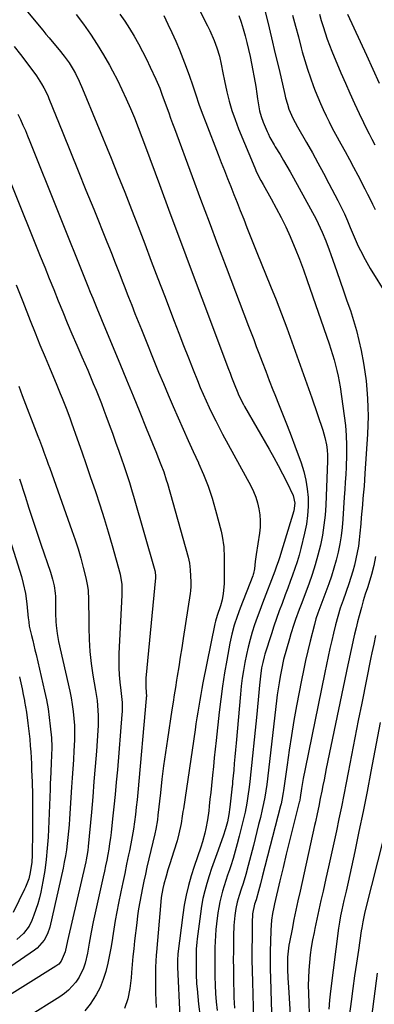
# Model space of a CAD drawing. Units: inches. Extents: x 1825563 to 1830972, y 415763 to 421026.
# Drawn here: x 1828349 to 1828508, y 417730 to 418174 of the extents above; entities that cross this region are included whole.
import ezdxf

# ---------------------------------------------------------------- set-up
doc = ezdxf.new("R2010")
doc.units = ezdxf.units.IN
doc.header["$MEASUREMENT"] = 0
doc.layers.add('7', color=7, linetype='Continuous')
doc.layers.add('8', color=7, linetype='Continuous')

msp = doc.modelspace()

# ---------------------------------------------------------------- linework, layer by layer
at = {"layer": '7', "color": 18}
for points in [[(1828427.5, 418182.68, 1794), (1828433.39, 418171.01, 1794), (1828434.45, 418168.8, 1794), (1828436.38, 418164.3, 1794), (1828437.6, 418160.98, 1794), (1828438.72, 418157.33, 1794), (1828439.53, 418153.6, 1794), (1828440.22, 418149.84, 1794), (1828441, 418146.1, 1794), (1828442.08, 418141.28, 1794), (1828443.15, 418137.04, 1794), (1828444.35, 418132.84, 1794), (1828445.77, 418128.71, 1794), (1828447.33, 418124.62, 1794), (1828454.6, 418106.97, 1794), (1828455.46, 418105.04, 1794), (1828457.43, 418101.31, 1794), (1828458.46, 418099.46, 1794), (1828462.08, 418093.03, 1794), (1828464.35, 418088.86, 1794), (1828466.53, 418084.64, 1794), (1828468.57, 418080.36, 1794), (1828470.54, 418076.04, 1794), (1828470.83, 418075.35, 1794), (1828472.82, 418070.63, 1794), (1828474.73, 418065.88, 1794), (1828476.53, 418061.09, 1794), (1828478.26, 418056.26, 1794), (1828488.09, 418027.67, 1794), (1828488.88, 418025.29, 1794), (1828489.64, 418022.9, 1794), (1828490.36, 418020.5, 1794), (1828491.05, 418018.09, 1794), (1828491.67, 418015.66, 1794), (1828492.22, 418013.22, 1794), (1828492.69, 418010.76, 1794), (1828493.09, 418008.28, 1794), (1828494.96, 417995.27, 1794), (1828495.47, 417990.88, 1794), (1828495.83, 417986.49, 1794), (1828495.96, 417982.08, 1794), (1828495.93, 417977.66, 1794), (1828495.76, 417972.19, 1794), (1828495.62, 417968.82, 1794), (1828495.42, 417965.45, 1794), (1828495.19, 417962.08, 1794), (1828494.97, 417958.71, 1794), (1828494.34, 417948.76, 1794), (1828494.01, 417945.03, 1794), (1828493.56, 417941.31, 1794), (1828492.94, 417937.62, 1794), (1828492.19, 417933.95, 1794), (1828491.29, 417930.31, 1794), (1828490.29, 417926.7, 1794), (1828489.16, 417923.13, 1794), (1828487.93, 417919.59, 1794), (1828483.06, 417906.38, 1794), (1828482.2, 417903.9, 1794), (1828481.49, 417901.37, 1794), (1828479.62, 417893.87, 1794), (1828478.56, 417889.47, 1794), (1828477.55, 417885.06, 1794), (1828476.61, 417880.64, 1794), (1828475.72, 417876.21, 1794), (1828473.49, 417864.62, 1794), (1828472.28, 417858.01, 1794), (1828471.14, 417851.38, 1794), (1828470.12, 417844.73, 1794), (1828469.17, 417838.08, 1794), (1828467.62, 417826.48, 1794), (1828467.5, 417825.61, 1794), (1828466.9, 417822.17, 1794), (1828466.51, 417820.46, 1794), (1828466.3, 417819.61, 1794), (1828457.99, 417787.72, 1794), (1828457.15, 417784.49, 1794), (1828456.3, 417781.26, 1794), (1828455.22, 417777.35, 1794), (1828454.56, 417775.3, 1794), (1828453.67, 417770.95, 1794), (1828453.56, 417769.38, 1794), (1828453.54, 417768.59, 1794), (1828453.41, 417760.22, 1794), (1828453.37, 417755.24, 1794), (1828453.38, 417750.27, 1794), (1828453.45, 417745.29, 1794), (1828453.58, 417740.32, 1794), (1828454.11, 417723.26, 1794)], [(1828350.03, 418179.89, 1802), (1828359.19, 418168.96, 1802), (1828360.62, 418167.26, 1802), (1828362.05, 418165.55, 1802), (1828364.93, 418162.15, 1802), (1828366.61, 418160.13, 1802), (1828368.87, 418157.26, 1802), (1828371.01, 418154.3, 1802), (1828372.93, 418151.21, 1802), (1828373.88, 418149.47, 1802), (1828375.56, 418146.05, 1802), (1828377.09, 418142.56, 1802), (1828389.92, 418111.37, 1802), (1828393.04, 418103.68, 1802), (1828396.13, 418095.97, 1802), (1828399.15, 418088.24, 1802), (1828402.12, 418080.49, 1802), (1828405.07, 418072.73, 1802), (1828408.02, 418064.97, 1802), (1828410.98, 418057.21, 1802), (1828413.94, 418049.46, 1802), (1828418.32, 418037.98, 1802), (1828420.44, 418032.47, 1802), (1828422.58, 418026.96, 1802), (1828424.74, 418021.47, 1802), (1828426.91, 418015.98, 1802), (1828428.82, 418011.21, 1802), (1828430.08, 418008.12, 1802), (1828431.39, 418005.05, 1802), (1828432.74, 418002, 1802), (1828434.14, 417998.97, 1802), (1828435.58, 417995.96, 1802), (1828437.06, 417992.97, 1802), (1828438.59, 417990, 1802), (1828440.16, 417987.06, 1802), (1828452.81, 417963.71, 1802), (1828454.02, 417961.22, 1802), (1828455.06, 417958.69, 1802), (1828455.88, 417956.06, 1802), (1828456.54, 417953.39, 1802), (1828456.93, 417950.66, 1802), (1828457.13, 417947.94, 1802), (1828457.04, 417945.2, 1802), (1828456.76, 417942.46, 1802), (1828455.26, 417932.89, 1802), (1828455.1, 417931.8, 1802), (1828454.84, 417929.62, 1802), (1828454.51, 417926.34, 1802), (1828454.04, 417924.26, 1802), (1828453.88, 417923.75, 1802), (1828453.7, 417923.25, 1802), (1828448.11, 417908.71, 1802), (1828446.71, 417904.84, 1802), (1828445.43, 417900.93, 1802), (1828444.34, 417896.97, 1802), (1828443.48, 417892.95, 1802), (1828442.07, 417885.31, 1802), (1828441.06, 417879.46, 1802), (1828440.14, 417873.59, 1802), (1828439.34, 417867.71, 1802), (1828438.64, 417861.81, 1802), (1828437.24, 417849, 1802), (1828436.82, 417845.11, 1802), (1828436.41, 417841.22, 1802), (1828436, 417837.33, 1802), (1828435.6, 417833.44, 1802), (1828435.11, 417828.74, 1802), (1828434.79, 417825.66, 1802), (1828434.46, 417822.59, 1802), (1828434.12, 417819.51, 1802), (1828433.89, 417817.43, 1802), (1828433.35, 417813.38, 1802), (1828432.64, 417809.35, 1802), (1828432.19, 417807.36, 1802), (1828431.1, 417803.43, 1802), (1828430.29, 417801.03, 1802), (1828428.8, 417796.7, 1802), (1828427.39, 417792.34, 1802), (1828426.07, 417788.09, 1802), (1828424.84, 417783.75, 1802), (1828423.77, 417779.37, 1802), (1828422.92, 417774.95, 1802), (1828422.23, 417770.49, 1802), (1828419.98, 417753.02, 1802), (1828419.83, 417750.03, 1802), (1828419.83, 417748.09, 1802), (1828419.87, 417746.9, 1802), (1828420.91, 417724.8, 1802)], [(1828393.94, 418176.25, 1798), (1828396.15, 418172.99, 1798), (1828398.25, 418169.67, 1798), (1828400.29, 418166.31, 1798), (1828402.23, 418162.88, 1798), (1828404.1, 418159.42, 1798), (1828405.87, 418155.91, 1798), (1828407.57, 418152.36, 1798), (1828410.12, 418146.85, 1798), (1828410.71, 418145.53, 1798), (1828411.82, 418142.87, 1798), (1828412.85, 418140.18, 1798), (1828414.33, 418136.11, 1798), (1828415.9, 418131.73, 1798), (1828416.75, 418129.37, 1798), (1828417.61, 418127, 1798), (1828418.48, 418124.65, 1798), (1828426.44, 418103.1, 1798), (1828430.23, 418092.89, 1798), (1828434.04, 418082.68, 1798), (1828437.87, 418072.49, 1798), (1828441.72, 418062.3, 1798), (1828451.82, 418035.68, 1798), (1828452.98, 418032.64, 1798), (1828454.15, 418029.6, 1798), (1828455.32, 418026.56, 1798), (1828456.5, 418023.52, 1798), (1828458.04, 418019.54, 1798), (1828459.63, 418015.36, 1798), (1828461.2, 418011.17, 1798), (1828462.82, 418007.01, 1798), (1828463.66, 418004.94, 1798), (1828465.67, 418000.01, 1798), (1828467.5, 417995.47, 1798), (1828469.29, 417990.92, 1798), (1828471.02, 417986.34, 1798), (1828472.72, 417981.75, 1798), (1828475.49, 417974.09, 1798), (1828476.69, 417970.26, 1798), (1828477.65, 417966.38, 1798), (1828478.26, 417962.43, 1798), (1828478.64, 417958.43, 1798), (1828478.66, 417954.41, 1798), (1828478.45, 417950.42, 1798), (1828477.89, 417946.45, 1798), (1828477.11, 417942.51, 1798), (1828475.41, 417935.59, 1798), (1828474.61, 417932.55, 1798), (1828473.73, 417929.52, 1798), (1828472.75, 417926.52, 1798), (1828471.69, 417923.55, 1798), (1828470.59, 417920.6, 1798), (1828469.48, 417917.64, 1798), (1828468.37, 417914.69, 1798), (1828466.93, 417910.82, 1798), (1828465.68, 417907.4, 1798), (1828464.46, 417903.97, 1798), (1828463.3, 417900.52, 1798), (1828462.16, 417897.06, 1798), (1828459.24, 417887.92, 1798), (1828458.88, 417886.71, 1798), (1828458.24, 417884.25, 1798), (1828457.75, 417881.77, 1798), (1828457.23, 417878.01, 1798), (1828456.83, 417873.99, 1798), (1828456.51, 417870.71, 1798), (1828456.17, 417867.44, 1798), (1828455.84, 417864.17, 1798), (1828455.5, 417860.9, 1798), (1828452.36, 417830.65, 1798), (1828452.08, 417828.07, 1798), (1828451.57, 417823.96, 1798), (1828451.1, 417820.86, 1798), (1828450.26, 417816.77, 1798), (1828447.64, 417805.9, 1798), (1828446.79, 417802.54, 1798), (1828445.87, 417799.21, 1798), (1828444.87, 417795.9, 1798), (1828443.81, 417792.61, 1798), (1828443.21, 417790.84, 1798), (1828442.42, 417788.44, 1798), (1828441.63, 417786.04, 1798), (1828440.87, 417783.63, 1798), (1828440.13, 417781.22, 1798), (1828439.46, 417778.78, 1798), (1828438.87, 417776.33, 1798), (1828438.41, 417773.86, 1798), (1828438.03, 417771.37, 1798), (1828437.42, 417766.56, 1798), (1828437.13, 417763.87, 1798), (1828436.89, 417761.18, 1798), (1828436.74, 417758.48, 1798), (1828436.65, 417755.78, 1798), (1828436.61, 417753.07, 1798), (1828436.59, 417750.36, 1798), (1828436.59, 417747.66, 1798), (1828436.61, 417744.95, 1798), (1828436.63, 417742.73, 1798), (1828436.75, 417738.91, 1798), (1828436.95, 417735.1, 1798), (1828437.3, 417731.31, 1798), (1828437.74, 417727.52, 1798)], [(1828413.64, 418175.53, 1796), (1828415.53, 418171.75, 1796), (1828417.36, 418167.94, 1796), (1828419.07, 418164.08, 1796), (1828420.72, 418160.19, 1796), (1828422.27, 418156.26, 1796), (1828423.76, 418152.3, 1796), (1828425.18, 418148.32, 1796), (1828426.54, 418144.32, 1796), (1828428.05, 418139.83, 1796), (1828429.49, 418135.68, 1796), (1828431, 418131.55, 1796), (1828432.56, 418127.43, 1796), (1828438.16, 418112.94, 1796), (1828439.57, 418109.33, 1796), (1828440.98, 418105.72, 1796), (1828442.4, 418102.12, 1796), (1828443.84, 418098.52, 1796), (1828445.27, 418094.93, 1796), (1828446.71, 418091.33, 1796), (1828448.13, 418087.73, 1796), (1828449.66, 418083.82, 1796), (1828451.14, 418080.07, 1796), (1828452.63, 418076.32, 1796), (1828454.12, 418072.58, 1796), (1828455.62, 418068.84, 1796), (1828461.73, 418053.69, 1796), (1828464.21, 418047.46, 1796), (1828466.64, 418041.21, 1796), (1828469.02, 418034.94, 1796), (1828471.36, 418028.66, 1796), (1828473.65, 418022.36, 1796), (1828475.91, 418016.04, 1796), (1828478.12, 418009.71, 1796), (1828480.3, 418003.37, 1796), (1828485.26, 417988.83, 1796), (1828486.23, 417985.55, 1796), (1828486.96, 417982.21, 1796), (1828487.3, 417980.04, 1796), (1828487.47, 417977.62, 1796), (1828487.43, 417974.93, 1796), (1828487.27, 417971.11, 1796), (1828486.6, 417955.12, 1796), (1828486.29, 417950.55, 1796), (1828485.81, 417946.01, 1796), (1828485.09, 417941.49, 1796), (1828484.2, 417937, 1796), (1828483.1, 417932.55, 1796), (1828481.88, 417928.14, 1796), (1828480.47, 417923.79, 1796), (1828478.94, 417919.47, 1796), (1828475.5, 417910.36, 1796), (1828474.65, 417908.11, 1796), (1828473.02, 417903.57, 1796), (1828472.26, 417901.28, 1796), (1828470.94, 417897.11, 1796), (1828470.23, 417894.82, 1796), (1828468.88, 417890.21, 1796), (1828467.65, 417885.56, 1796), (1828466.61, 417880.88, 1796), (1828466.05, 417877.82, 1796), (1828465.59, 417875.1, 1796), (1828465.17, 417872.38, 1796), (1828464.79, 417869.65, 1796), (1828464.45, 417866.91, 1796), (1828460.03, 417829.29, 1796), (1828459.65, 417826.42, 1796), (1828459.19, 417823.57, 1796), (1828458.64, 417820.73, 1796), (1828458.01, 417817.92, 1796), (1828457.16, 417814.41, 1796), (1828456.39, 417811.25, 1796), (1828455.62, 417808.1, 1796), (1828454.83, 417804.95, 1796), (1828454.03, 417801.8, 1796), (1828451.74, 417792.76, 1796), (1828450.63, 417788.7, 1796), (1828449.39, 417784.68, 1796), (1828448.55, 417782.12, 1796), (1828447.64, 417779.22, 1796), (1828446.79, 417776.29, 1796), (1828446.15, 417773.32, 1796), (1828445.73, 417770.26, 1796), (1828445.28, 417765.67, 1796), (1828445.08, 417761.07, 1796), (1828445.03, 417758, 1796), (1828444.99, 417754.16, 1796), (1828444.98, 417750.32, 1796), (1828445.01, 417746.47, 1796), (1828445.07, 417742.63, 1796), (1828445.27, 417733.38, 1796), (1828445.52, 417728.45, 1796)], [(1828447.47, 418175.63, 1792), (1828448.52, 418172.61, 1792), (1828449.46, 418169.56, 1792), (1828450.35, 418166.49, 1792), (1828451.14, 418163.4, 1792), (1828451.89, 418160.29, 1792), (1828452.56, 418157.17, 1792), (1828453.19, 418154.04, 1792), (1828454.83, 418145.24, 1792), (1828455.12, 418143.61, 1792), (1828455.62, 418140.32, 1792), (1828455.91, 418138.05, 1792), (1828456.29, 418135.37, 1792), (1828456.8, 418132.71, 1792), (1828457.5, 418130.1, 1792), (1828458.43, 418127.57, 1792), (1828460.23, 418123.34, 1792), (1828460.63, 418122.45, 1792), (1828461.48, 418120.71, 1792), (1828463.4, 418117.33, 1792), (1828463.89, 418116.49, 1792), (1828466.01, 418112.97, 1792), (1828467.56, 418110.36, 1792), (1828469.08, 418107.74, 1792), (1828470.57, 418105.11, 1792), (1828472.04, 418102.46, 1792), (1828482.25, 418083.79, 1792), (1828483.24, 418081.89, 1792), (1828485.04, 418078.02, 1792), (1828486.63, 418074.04, 1792), (1828488.12, 418070.03, 1792), (1828488.84, 418068.01, 1792), (1828491.54, 418060.32, 1792), (1828493.09, 418055.91, 1792), (1828494.63, 418051.51, 1792), (1828496.17, 418047.1, 1792), (1828497.71, 418042.69, 1792), (1828499.14, 418038.25, 1792), (1828500.44, 418033.78, 1792), (1828501.54, 418029.25, 1792), (1828502.5, 418024.69, 1792), (1828503.56, 418019.01, 1792), (1828504.22, 418015.06, 1792), (1828504.78, 418011.09, 1792), (1828505.18, 418007.1, 1792), (1828505.48, 418003.11, 1792), (1828505.63, 417999.1, 1792), (1828505.68, 417995.09, 1792), (1828505.59, 417991.08, 1792), (1828505.41, 417987.08, 1792), (1828504.27, 417969.33, 1792), (1828504.07, 417966.5, 1792), (1828503.86, 417963.67, 1792), (1828503.63, 417960.84, 1792), (1828503.38, 417958.02, 1792), (1828503.12, 417955.19, 1792), (1828502.86, 417952.36, 1792), (1828502.61, 417949.54, 1792), (1828502.36, 417946.71, 1792), (1828501.99, 417942.4, 1792), (1828501.68, 417939.5, 1792), (1828501.29, 417936.62, 1792), (1828500.79, 417933.75, 1792), (1828500.2, 417930.89, 1792), (1828499.5, 417928.06, 1792), (1828498.74, 417925.25, 1792), (1828497.89, 417922.46, 1792), (1828496.98, 417919.69, 1792), (1828494.39, 417912.26, 1792), (1828493.17, 417908.6, 1792), (1828492.04, 417904.91, 1792), (1828491.01, 417901.2, 1792), (1828490.08, 417897.45, 1792), (1828489.29, 417894.05, 1792), (1828488.46, 417890.46, 1792), (1828487.66, 417886.87, 1792), (1828486.89, 417883.28, 1792), (1828486.14, 417879.68, 1792), (1828477.29, 417836.36, 1792), (1828476.45, 417831.95, 1792), (1828475.74, 417827.51, 1792), (1828475.12, 417823.37, 1792), (1828474.91, 417822.18, 1792), (1828474.78, 417821.59, 1792), (1828474.71, 417821.3, 1792), (1828471.81, 417809.89, 1792), (1828470.3, 417803.89, 1792), (1828468.82, 417797.88, 1792), (1828467.37, 417791.87, 1792), (1828465.95, 417785.84, 1792), (1828463.53, 417775.45, 1792), (1828463.21, 417774, 1792), (1828462.65, 417771.07, 1792), (1828462.22, 417768.13, 1792), (1828461.87, 417763.68, 1792), (1828461.68, 417758.44, 1792), (1828461.58, 417754.33, 1792), (1828461.54, 417750.22, 1792), (1828461.58, 417746.11, 1792), (1828461.68, 417742, 1792), (1828462.06, 417731.32, 1792), (1828462.25, 417726.69, 1792)], [(1828471.68, 418175.7, 1788), (1828472.97, 418170.83, 1788), (1828474.27, 418165.95, 1788), (1828475.58, 418161.08, 1788), (1828476.06, 418159.3, 1788), (1828477.2, 418155.34, 1788), (1828478.41, 418151.41, 1788), (1828479.73, 418147.51, 1788), (1828481.13, 418143.64, 1788), (1828481.86, 418141.71, 1788), (1828482.99, 418138.84, 1788), (1828484.18, 418136, 1788), (1828485.45, 418133.19, 1788), (1828486.77, 418130.4, 1788), (1828488.16, 418127.64, 1788), (1828489.57, 418124.9, 1788), (1828491.02, 418122.18, 1788), (1828493.42, 418117.83, 1788), (1828495.36, 418114.31, 1788), (1828497.28, 418110.77, 1788), (1828499.17, 418107.22, 1788), (1828501.03, 418103.65, 1788), (1828504.22, 418097.48, 1788), (1828505.39, 418095.19, 1788), (1828506.55, 418092.9, 1788), (1828507.69, 418090.6, 1788), (1828508.82, 418088.29, 1788)], [(1828483.73, 418176.23, 1786), (1828484.57, 418173.4, 1786), (1828485.41, 418170.57, 1786), (1828486.31, 418167.76, 1786), (1828487.27, 418164.98, 1786), (1828488.31, 418162.22, 1786), (1828489.41, 418159.49, 1786), (1828493.47, 418149.81, 1786), (1828495.45, 418145.18, 1786), (1828497.48, 418140.57, 1786), (1828499.56, 418135.99, 1786), (1828501.69, 418131.43, 1786), (1828503.57, 418127.47, 1786), (1828504.82, 418124.91, 1786), (1828506.09, 418122.36, 1786), (1828507.39, 418119.84, 1786), (1828508.73, 418117.32, 1786)], [(1828496.47, 418176.21, 1784), (1828504.9, 418157.78, 1784), (1828507.8, 418151.44, 1784), (1828510.7, 418145.12, 1784)], [(1828346.25, 418161.68, 1804), (1828349.1, 418157.96, 1804), (1828351.92, 418154.2, 1804), (1828356.27, 418148.35, 1804), (1828358.63, 418144.88, 1804), (1828359.7, 418143.08, 1804), (1828361.23, 418139.86, 1804), (1828361.58, 418139.04, 1804), (1828361.92, 418138.22, 1804), (1828368.21, 418122.72, 1804), (1828371.68, 418114.14, 1804), (1828375.15, 418105.56, 1804), (1828378.63, 418096.98, 1804), (1828382.1, 418088.4, 1804), (1828388.04, 418073.7, 1804), (1828389.21, 418070.77, 1804), (1828390.38, 418067.84, 1804), (1828391.53, 418064.9, 1804), (1828392.67, 418061.95, 1804), (1828393.8, 418059, 1804), (1828394.94, 418056.06, 1804), (1828396.08, 418053.11, 1804), (1828397.22, 418050.17, 1804), (1828397.78, 418048.73, 1804), (1828399.21, 418045.08, 1804), (1828400.65, 418041.43, 1804), (1828402.11, 418037.78, 1804), (1828403.58, 418034.14, 1804), (1828411.34, 418015, 1804), (1828413.47, 418009.83, 1804), (1828415.63, 418004.68, 1804), (1828417.84, 417999.55, 1804), (1828420.08, 417994.43, 1804), (1828422.36, 417989.33, 1804), (1828424.65, 417984.24, 1804), (1828426.97, 417979.15, 1804), (1828429.31, 417974.08, 1804), (1828429.36, 417973.98, 1804), (1828431.59, 417968.81, 1804), (1828433.63, 417963.57, 1804), (1828435.39, 417958.23, 1804), (1828436.97, 417952.82, 1804), (1828439.45, 417943.4, 1804), (1828439.98, 417941.06, 1804), (1828440.64, 417936.34, 1804), (1828440.81, 417931.55, 1804), (1828440.84, 417926.74, 1804), (1828440.83, 417924.34, 1804), (1828440.8, 417919.67, 1804), (1828440.48, 417915.33, 1804), (1828439.95, 417912.48, 1804), (1828439.19, 417909.68, 1804), (1828437.66, 417905.3, 1804), (1828436.95, 417902.88, 1804), (1828436.81, 417902.27, 1804), (1828436.68, 417901.65, 1804), (1828431.32, 417875.09, 1804), (1828430.8, 417872.45, 1804), (1828430.3, 417869.81, 1804), (1828429.84, 417867.17, 1804), (1828429.39, 417864.52, 1804), (1828428.97, 417861.86, 1804), (1828428.55, 417859.21, 1804), (1828428.15, 417856.55, 1804), (1828427.75, 417853.9, 1804), (1828422.49, 417818.23, 1804), (1828422.32, 417817.14, 1804), (1828422, 417814.94, 1804), (1828421.49, 417811.65, 1804), (1828420.47, 417806.95, 1804), (1828419.63, 417803.86, 1804), (1828418.13, 417799.14, 1804), (1828417.24, 417796.36, 1804), (1828416.37, 417793.57, 1804), (1828415.54, 417790.77, 1804), (1828414.72, 417787.96, 1804), (1828413.68, 417784.28, 1804), (1828413.18, 417782.33, 1804), (1828412.49, 417778.35, 1804), (1828412.27, 417776.35, 1804), (1828410.34, 417753.65, 1804), (1828410.23, 417752.3, 1804), (1828410.06, 417749.61, 1804), (1828409.95, 417746.91, 1804), (1828409.91, 417742.86, 1804), (1828409.96, 417738.62, 1804), (1828410.01, 417735.37, 1804), (1828410.1, 417732.12, 1804), (1828410.22, 417728.87, 1804)], [(1828347.95, 418131.09, 1806), (1828349.13, 418128.69, 1806), (1828350.24, 418126.27, 1806), (1828351.32, 418123.83, 1806), (1828352.36, 418121.37, 1806), (1828353.38, 418118.9, 1806), (1828378.87, 418055.14, 1806), (1828379.42, 418053.76, 1806), (1828380.54, 418050.98, 1806), (1828381.66, 418048.22, 1806), (1828383.49, 418043.84, 1806), (1828385.37, 418039.35, 1806), (1828385.99, 418037.85, 1806), (1828393.85, 418018.82, 1806), (1828396.84, 418011.55, 1806), (1828399.83, 418004.27, 1806), (1828402.81, 417996.99, 1806), (1828405.78, 417989.7, 1806), (1828410.33, 417978.52, 1806), (1828411.01, 417976.82, 1806), (1828412.35, 417973.42, 1806), (1828413.63, 417969.99, 1806), (1828414.77, 417966.52, 1806), (1828415.29, 417964.77, 1806), (1828424.7, 417931.7, 1806), (1828425.29, 417928.87, 1806), (1828425.55, 417925.98, 1806), (1828425.81, 417920.32, 1806), (1828425.83, 417919.68, 1806), (1828425.82, 417918.4, 1806), (1828425.68, 417916.47, 1806), (1828425.52, 417915.2, 1806), (1828422.43, 417895.02, 1806), (1828421.77, 417890.78, 1806), (1828421.11, 417886.54, 1806), (1828420.43, 417882.31, 1806), (1828419.74, 417878.08, 1806), (1828419.44, 417876.29, 1806), (1828418.9, 417872.95, 1806), (1828418.36, 417869.61, 1806), (1828417.84, 417866.27, 1806), (1828417.32, 417862.92, 1806), (1828415.31, 417849.72, 1806), (1828414.43, 417843.68, 1806), (1828413.6, 417837.63, 1806), (1828412.85, 417831.57, 1806), (1828412.15, 417825.5, 1806), (1828411.06, 417815.47, 1806), (1828410.8, 417813.36, 1806), (1828410.12, 417809.16, 1806), (1828409.66, 417807.08, 1806), (1828406.08, 417791.95, 1806), (1828405.37, 417788.85, 1806), (1828404.68, 417785.75, 1806), (1828404.04, 417782.64, 1806), (1828403.42, 417779.52, 1806), (1828402.86, 417776.39, 1806), (1828402.34, 417773.26, 1806), (1828401.89, 417770.12, 1806), (1828401.49, 417766.96, 1806), (1828400.54, 417758.85, 1806), (1828400.14, 417755.28, 1806), (1828399.77, 417751.71, 1806), (1828399.44, 417748.13, 1806), (1828399.14, 417744.55, 1806), (1828398.95, 417742.14, 1806), (1828398.41, 417737.42, 1806), (1828397.54, 417732.75, 1806), (1828396.02, 417728.32, 1806)], [(1828344.92, 418099.74, 1808), (1828358.02, 418067.21, 1808), (1828360.04, 418062.2, 1808), (1828362.06, 418057.18, 1808), (1828364.08, 418052.16, 1808), (1828366.09, 418047.14, 1808), (1828368.13, 418042.13, 1808), (1828370.19, 418037.13, 1808), (1828372.31, 418032.15, 1808), (1828374.45, 418027.18, 1808), (1828376.81, 418021.79, 1808), (1828378.1, 418018.82, 1808), (1828379.39, 418015.84, 1808), (1828380.67, 418012.87, 1808), (1828381.93, 418009.88, 1808), (1828383.18, 418006.89, 1808), (1828384.39, 418003.89, 1808), (1828385.57, 418000.87, 1808), (1828386.72, 417997.85, 1808), (1828387.62, 417995.45, 1808), (1828389.09, 417991.45, 1808), (1828390.55, 417987.45, 1808), (1828391.99, 417983.44, 1808), (1828393.41, 417979.43, 1808), (1828394.8, 417975.46, 1808), (1828395.51, 417973.42, 1808), (1828396.88, 417969.34, 1808), (1828398.21, 417965.24, 1808), (1828399.47, 417961.13, 1808), (1828400.07, 417959.06, 1808), (1828409.66, 417925.68, 1808), (1828409.85, 417924.86, 1808), (1828409.97, 417923.18, 1808), (1828409.96, 417922.76, 1808), (1828409.93, 417922.34, 1808), (1828405.56, 417877.12, 1808), (1828405.55, 417872.89, 1808), (1828405.81, 417868.95, 1808), (1828405.79, 417868.5, 1808), (1828405.76, 417868.04, 1808), (1828401.94, 417825.7, 1808), (1828401.62, 417822.38, 1808), (1828401.27, 417819.07, 1808), (1828400.87, 417815.76, 1808), (1828400.45, 417812.45, 1808), (1828399.97, 417809.15, 1808), (1828399.45, 417805.85, 1808), (1828398.84, 417802.58, 1808), (1828398.19, 417799.31, 1808), (1828397.82, 417797.52, 1808), (1828396.95, 417793.36, 1808), (1828396.08, 417789.2, 1808), (1828395.21, 417785.05, 1808), (1828394.35, 417780.89, 1808), (1828393.29, 417775.75, 1808), (1828392.53, 417771.89, 1808), (1828391.82, 417768.02, 1808), (1828391.18, 417764.14, 1808), (1828390.6, 417760.25, 1808), (1828390.57, 417760.06, 1808), (1828389.97, 417756.27, 1808), (1828389.29, 417752.5, 1808), (1828388.47, 417748.75, 1808), (1828387.57, 417745.02, 1808), (1828386.41, 417741.39, 1808), (1828385.01, 417737.88, 1808), (1828383.24, 417734.53, 1808), (1828380.57, 417730.35, 1808), (1828378.11, 417727.25, 1808)], [(1828348.33, 418008.64, 1812), (1828349.94, 418004.47, 1812), (1828356.98, 417986.09, 1812), (1828357.66, 417984.29, 1812), (1828359.01, 417980.69, 1812), (1828359.68, 417978.89, 1812), (1828361, 417975.28, 1812), (1828361.65, 417973.47, 1812), (1828362.3, 417971.66, 1812), (1828372.32, 417943.58, 1812), (1828373.72, 417939.47, 1812), (1828375.06, 417935.33, 1812), (1828376.27, 417931.15, 1812), (1828377.41, 417926.96, 1812), (1828378.6, 417922.34, 1812), (1828379.37, 417918.5, 1812), (1828379.58, 417916.55, 1812), (1828379.76, 417912.63, 1812), (1828379.83, 417908.7, 1812), (1828379.85, 417906.73, 1812), (1828379.91, 417899.88, 1812), (1828380.08, 417894.5, 1812), (1828380.42, 417889.14, 1812), (1828381.01, 417883.79, 1812), (1828381.78, 417878.46, 1812), (1828382.95, 417871.52, 1812), (1828383.59, 417867.07, 1812), (1828383.82, 417864.84, 1812), (1828384.13, 417860.35, 1812), (1828384.13, 417855.87, 1812), (1828384.01, 417853.63, 1812), (1828383.31, 417844.32, 1812), (1828382.77, 417837.42, 1812), (1828382.22, 417830.53, 1812), (1828381.64, 417823.64, 1812), (1828381.04, 417816.75, 1812), (1828379.67, 417801.29, 1812), (1828379.48, 417799.55, 1812), (1828379.07, 417796.97, 1812), (1828378.73, 417795.26, 1812), (1828378.54, 417794.41, 1812), (1828370.25, 417758.81, 1812), (1828369.28, 417753.93, 1812), (1828367.52, 417749.62, 1812), (1828366.33, 417748.36, 1812), (1828365.01, 417747.38, 1812), (1828336.42, 417729.6, 1812)], [(1828348.69, 417966.92, 1814), (1828351.18, 417959.13, 1814), (1828352.94, 417953.7, 1814), (1828354.71, 417948.28, 1814), (1828356.52, 417942.87, 1814), (1828358.36, 417937.46, 1814), (1828362.67, 417924.88, 1814), (1828363.61, 417921.79, 1814), (1828364.35, 417918.65, 1814), (1828364.81, 417915.46, 1814), (1828364.91, 417913.85, 1814), (1828364.94, 417912.24, 1814), (1828364.88, 417908.09, 1814), (1828364.88, 417906.27, 1814), (1828365.01, 417902.63, 1814), (1828365.14, 417900.81, 1814), (1828365.58, 417897.2, 1814), (1828366.26, 417893.62, 1814), (1828371.29, 417871.35, 1814), (1828371.92, 417868.28, 1814), (1828372.46, 417865.21, 1814), (1828372.87, 417862.11, 1814), (1828373.2, 417859, 1814), (1828373.39, 417855.88, 1814), (1828373.49, 417852.75, 1814), (1828373.46, 417849.63, 1814), (1828373.33, 417846.51, 1814), (1828373.2, 417844.52, 1814), (1828372.94, 417840.41, 1814), (1828372.68, 417836.29, 1814), (1828372.41, 417832.17, 1814), (1828372.15, 417828.06, 1814), (1828371.22, 417813.82, 1814), (1828371.02, 417811.02, 1814), (1828370.78, 417808.22, 1814), (1828370.5, 417805.42, 1814), (1828370.2, 417802.63, 1814), (1828369.82, 417799.84, 1814), (1828369.39, 417797.07, 1814), (1828368.87, 417794.31, 1814), (1828368.29, 417791.56, 1814), (1828362.3, 417765.04, 1814), (1828361.33, 417761.98, 1814), (1828359.84, 417759.15, 1814), (1828356.68, 417755.57, 1814), (1828355.42, 417754.58, 1814), (1828344.84, 417747.25, 1814)], [(1828341.04, 417950.04, 1816), (1828349.53, 417922.86, 1816), (1828350.39, 417919.84, 1816), (1828351.41, 417915.24, 1816), (1828352.04, 417910.57, 1816), (1828352.63, 417904.09, 1816), (1828352.69, 417903.49, 1816), (1828352.82, 417902.31, 1816), (1828353.1, 417900.54, 1816), (1828354.11, 417896.28, 1816), (1828354.63, 417894.15, 1816), (1828355.65, 417889.89, 1816), (1828356.15, 417887.75, 1816), (1828360.01, 417871.21, 1816), (1828360.84, 417867.3, 1816), (1828361.56, 417863.38, 1816), (1828362.12, 417859.43, 1816), (1828362.57, 417855.47, 1816), (1828363.06, 417850.22, 1816), (1828363.23, 417846.15, 1816), (1828363.07, 417842.07, 1816), (1828362.96, 417839.35, 1816), (1828362.77, 417834.58, 1816), (1828362.67, 417832.08, 1816), (1828362.57, 417829.58, 1816), (1828362.46, 417827.08, 1816), (1828361.55, 417805.53, 1816), (1828361.22, 417800.52, 1816), (1828360.74, 417795.53, 1816), (1828360.03, 417790.57, 1816), (1828359.17, 417785.62, 1816), (1828358.22, 417780.79, 1816), (1828357.62, 417778.14, 1816), (1828356.92, 417775.53, 1816), (1828356.09, 417772.95, 1816), (1828355.16, 417770.41, 1816), (1828354.17, 417767.92, 1816), (1828352.98, 417765.46, 1816), (1828350.56, 417762.14, 1816), (1828347.5, 417759.43, 1816)], [(1828509.06, 417896.33, 1788), (1828508.21, 417892.41, 1788), (1828507.38, 417888.47, 1788), (1828506.98, 417886.5, 1788), (1828502.8, 417865.83, 1788), (1828501.24, 417858.06, 1788), (1828499.7, 417850.28, 1788), (1828498.18, 417842.5, 1788), (1828496.67, 417834.71, 1788), (1828495.76, 417829.96, 1788), (1828494.7, 417824.55, 1788), (1828493.63, 417819.15, 1788), (1828492.52, 417813.76, 1788), (1828491.39, 417808.36, 1788), (1828490.23, 417802.98, 1788), (1828489.06, 417797.6, 1788), (1828487.87, 417792.22, 1788), (1828486.67, 417786.84, 1788), (1828485.39, 417781.18, 1788), (1828484.45, 417776.97, 1788), (1828483.51, 417772.75, 1788), (1828482.6, 417768.54, 1788), (1828481.69, 417764.32, 1788), (1828481.33, 417762.6, 1788), (1828480.67, 417759.23, 1788), (1828480.09, 417755.85, 1788), (1828479.62, 417752.45, 1788), (1828479.23, 417749.04, 1788), (1828478.97, 417745.61, 1788), (1828478.79, 417742.19, 1788), (1828478.75, 417738.76, 1788), (1828478.8, 417735.32, 1788), (1828479.27, 417721.41, 1788)], [(1828348.73, 417877.67, 1818), (1828349.29, 417875.03, 1818), (1828349.84, 417872.38, 1818), (1828350.36, 417869.73, 1818), (1828350.87, 417867.07, 1818), (1828350.97, 417866.55, 1818), (1828351.81, 417861.75, 1818), (1828352.5, 417856.93, 1818), (1828353.06, 417852.09, 1818), (1828353.3, 417849.67, 1818), (1828353.55, 417846.7, 1818), (1828353.74, 417844, 1818), (1828353.91, 417841.29, 1818), (1828354.04, 417838.59, 1818), (1828354.16, 417835.88, 1818), (1828354.35, 417830.28, 1818), (1828354.5, 417824.77, 1818), (1828354.6, 417819.27, 1818), (1828354.61, 417813.76, 1818), (1828354.57, 417808.25, 1818), (1828354.4, 417797.41, 1818), (1828354.23, 417794.25, 1818), (1828353.53, 417789.63, 1818), (1828352.84, 417786.74, 1818), (1828351.43, 417783.05, 1818), (1828351.01, 417782.15, 1818), (1828345.78, 417771.63, 1818)], [(1828511.05, 417857.17, 1786), (1828506.93, 417835.14, 1786), (1828505.2, 417826.11, 1786), (1828503.42, 417817.1, 1786), (1828501.57, 417808.1, 1786), (1828499.66, 417799.11, 1786), (1828496.66, 417785.3, 1786), (1828495.75, 417781.15, 1786), (1828494.81, 417777.01, 1786), (1828493.88, 417772.86, 1786), (1828493.31, 417770.08, 1786), (1828492.8, 417767.28, 1786), (1828492.39, 417764.47, 1786), (1828488.74, 417736.18, 1786), (1828488.29, 417732.11, 1786), (1828487.95, 417728.02, 1786)], [(1828512.72, 417805.65, 1784), (1828504.35, 417772.51, 1784), (1828504.03, 417771.1, 1784), (1828503.31, 417767.43, 1784), (1828502.84, 417764.73, 1784), (1828502.63, 417763.38, 1784), (1828501.31, 417754.57, 1784), (1828500.46, 417748.81, 1784), (1828499.63, 417743.05, 1784), (1828498.82, 417737.29, 1784), (1828498.04, 417731.52, 1784), (1828496.25, 417718.09, 1784)], [(1828509.83, 417744.28, 1782), (1828506.17, 417716.52, 1782)]]:
    msp.add_polyline3d(points, dxfattribs=at)
at = {"layer": '8', "color": 18}
for points in [[(1828458.7, 418179.62, 1790), (1828460.47, 418172.54, 1790), (1828462.21, 418165.46, 1790), (1828463.9, 418158.36, 1790), (1828465.56, 418151.26, 1790), (1828468.16, 418139.96, 1790), (1828468.52, 418138.5, 1790), (1828469.32, 418135.62, 1790), (1828470.03, 418133.44, 1790), (1828471.73, 418129.39, 1790), (1828473.84, 418125.52, 1790), (1828477.98, 418118.36, 1790), (1828480.57, 418113.8, 1790), (1828483.12, 418109.23, 1790), (1828485.6, 418104.61, 1790), (1828488.04, 418099.98, 1790), (1828492.03, 418092.27, 1790), (1828493.53, 418089.26, 1790), (1828494.99, 418086.22, 1790), (1828496.36, 418083.15, 1790), (1828497.68, 418080.05, 1790), (1828499.4, 418075.94, 1790), (1828501.26, 418071.77, 1790), (1828502.23, 418069.7, 1790), (1828504.33, 418065.65, 1790), (1828506.63, 418061.7, 1790), (1828514.3, 418049.28, 1790)], [(1828374.2, 418175.98, 1800), (1828377.51, 418171.62, 1800), (1828380.65, 418167.14, 1800), (1828383.67, 418162.58, 1800), (1828386.5, 418157.9, 1800), (1828389.2, 418153.15, 1800), (1828390.58, 418150.61, 1800), (1828392.75, 418146.47, 1800), (1828394.83, 418142.29, 1800), (1828396.78, 418138.05, 1800), (1828398.65, 418133.77, 1800), (1828400.43, 418129.44, 1800), (1828402.16, 418125.1, 1800), (1828403.84, 418120.74, 1800), (1828405.48, 418116.37, 1800), (1828411.68, 418099.51, 1800), (1828416.4, 418086.7, 1800), (1828421.15, 418073.9, 1800), (1828425.93, 418061.11, 1800), (1828430.73, 418048.32, 1800), (1828442.79, 418016.32, 1800), (1828443.49, 418014.49, 1800), (1828444.19, 418012.66, 1800), (1828445.61, 418009.02, 1800), (1828446.65, 418006.41, 1800), (1828447.54, 418004.38, 1800), (1828449.55, 418000.42, 1800), (1828450.09, 417999.46, 1800), (1828461.17, 417980.27, 1800), (1828463.23, 417976.59, 1800), (1828465.24, 417972.89, 1800), (1828467.16, 417969.13, 1800), (1828469.03, 417965.35, 1800), (1828471.9, 417959.34, 1800), (1828472.71, 417955.98, 1800), (1828472.25, 417952.51, 1800), (1828466.28, 417932.76, 1800), (1828465.98, 417931.82, 1800), (1828465.35, 417929.94, 1800), (1828464.32, 417927.14, 1800), (1828463.62, 417925.29, 1800), (1828458.08, 417910.9, 1800), (1828456.86, 417907.65, 1800), (1828455.69, 417904.39, 1800), (1828454.57, 417901.11, 1800), (1828453.5, 417897.81, 1800), (1828452.52, 417894.49, 1800), (1828451.62, 417891.14, 1800), (1828450.85, 417887.77, 1800), (1828450.12, 417884.16, 1800), (1828449.52, 417880.63, 1800), (1828448.99, 417877.1, 1800), (1828448.56, 417873.56, 1800), (1828448.2, 417870, 1800), (1828446.24, 417847.8, 1800), (1828445.98, 417844.79, 1800), (1828445.7, 417841.77, 1800), (1828445.43, 417838.75, 1800), (1828445.15, 417835.73, 1800), (1828444.67, 417830.53, 1800), (1828444.59, 417829.7, 1800), (1828444.42, 417828.04, 1800), (1828444.37, 417827.63, 1800), (1828444.33, 417827.21, 1800), (1828443.41, 417819.04, 1800), (1828442.95, 417815.72, 1800), (1828442.3, 417812.44, 1800), (1828441.46, 417809.2, 1800), (1828440.42, 417806.01, 1800), (1828437.53, 417798.07, 1800), (1828436.35, 417794.74, 1800), (1828435.21, 417791.4, 1800), (1828434.12, 417788.04, 1800), (1828433.07, 417784.67, 1800), (1828432.14, 417781.28, 1800), (1828431.31, 417777.86, 1800), (1828430.66, 417774.4, 1800), (1828430.13, 417770.92, 1800), (1828428.71, 417759.79, 1800), (1828428.54, 417758.24, 1800), (1828428.31, 417755.11, 1800), (1828428.23, 417751.98, 1800), (1828428.2, 417748.85, 1800), (1828428.2, 417746.02, 1800), (1828428.23, 417743.83, 1800), (1828428.46, 417739.45, 1800), (1828428.65, 417737.27, 1800), (1828429.37, 417730.25, 1800), (1828430.02, 417724.56, 1800)], [(1828347.25, 418054.32, 1810), (1828350.23, 418046.71, 1810), (1828353.53, 418038.24, 1810), (1828355.7, 418032.73, 1810), (1828357.91, 418027.24, 1810), (1828360.17, 418021.77, 1810), (1828362.46, 418016.31, 1810), (1828365.24, 418009.78, 1810), (1828367.07, 418005.4, 1810), (1828367.96, 418003.2, 1810), (1828369.71, 417998.79, 1810), (1828371.37, 417994.34, 1810), (1828372.17, 417992.1, 1810), (1828374.67, 417984.95, 1810), (1828376.69, 417979.14, 1810), (1828378.71, 417973.31, 1810), (1828380.71, 417967.49, 1810), (1828382.7, 417961.66, 1810), (1828382.84, 417961.24, 1810), (1828384.85, 417955.19, 1810), (1828386.78, 417949.11, 1810), (1828388.62, 417943, 1810), (1828390.39, 417936.87, 1810), (1828394, 417923.97, 1810), (1828394.77, 417919.3, 1810), (1828394.82, 417915.73, 1810), (1828394.78, 417914.54, 1810), (1828393.45, 417888.29, 1810), (1828393.37, 417885.05, 1810), (1828393.4, 417881.82, 1810), (1828393.6, 417878.59, 1810), (1828393.91, 417875.37, 1810), (1828394.38, 417871.62, 1810), (1828394.67, 417868.92, 1810), (1828394.89, 417866.22, 1810), (1828394.92, 417862.16, 1810), (1828394.84, 417860.81, 1810), (1828392.75, 417835.88, 1810), (1828392.26, 417830.33, 1810), (1828391.75, 417824.79, 1810), (1828391.19, 417819.25, 1810), (1828390.6, 417813.71, 1810), (1828389.94, 417807.69, 1810), (1828389.64, 417805.17, 1810), (1828389.29, 417802.66, 1810), (1828388.89, 417800.15, 1810), (1828388.45, 417797.65, 1810), (1828387.97, 417795.15, 1810), (1828387.47, 417792.66, 1810), (1828386.95, 417790.17, 1810), (1828386.41, 417787.69, 1810), (1828381.93, 417767.36, 1810), (1828380.97, 417762.66, 1810), (1828380.13, 417757.76, 1810), (1828379.3, 417753.21, 1810), (1828378.24, 417748.7, 1810), (1828377.53, 417746.52, 1810), (1828375.54, 417742.43, 1810), (1828374.08, 417740.27, 1810), (1828370.78, 417736.65, 1810), (1828368.9, 417735.1, 1810), (1828366.89, 417733.68, 1810), (1828351.97, 417724.29, 1810)], [(1828509.01, 417931.92, 1790), (1828508.2, 417927.84, 1790), (1828507.18, 417923.8, 1790), (1828505.97, 417919.81, 1790), (1828505.34, 417917.89, 1790), (1828504.4, 417914.94, 1790), (1828503.5, 417911.99, 1790), (1828502.65, 417909.01, 1790), (1828501.64, 417905.26, 1790), (1828500.93, 417902.51, 1790), (1828500.24, 417899.75, 1790), (1828499.59, 417896.98, 1790), (1828498.95, 417894.21, 1790), (1828498.33, 417891.44, 1790), (1828497.73, 417888.66, 1790), (1828497.13, 417885.88, 1790), (1828496.55, 417883.1, 1790), (1828486.86, 417836.41, 1790), (1828486.34, 417833.88, 1790), (1828485.83, 417831.35, 1790), (1828485.32, 417828.81, 1790), (1828484.81, 417826.28, 1790), (1828484.15, 417822.96, 1790), (1828483.44, 417819.46, 1790), (1828482.71, 417815.97, 1790), (1828481.96, 417812.49, 1790), (1828481.58, 417810.74, 1790), (1828475.03, 417781.18, 1790), (1828474.1, 417776.91, 1790), (1828473.18, 417772.65, 1790), (1828472.29, 417768.37, 1790), (1828471.42, 417764.1, 1790), (1828470.23, 417758.18, 1790), (1828469.98, 417756.86, 1790), (1828469.62, 417754.2, 1790), (1828469.42, 417751.52, 1790), (1828469.36, 417748.83, 1790), (1828469.43, 417746.12, 1790), (1828469.6, 417742.06, 1790), (1828469.83, 417738, 1790), (1828470.77, 417723.14, 1790)]]:
    msp.add_polyline3d(points, dxfattribs=at)

doc.saveas('drawing.dxf')
